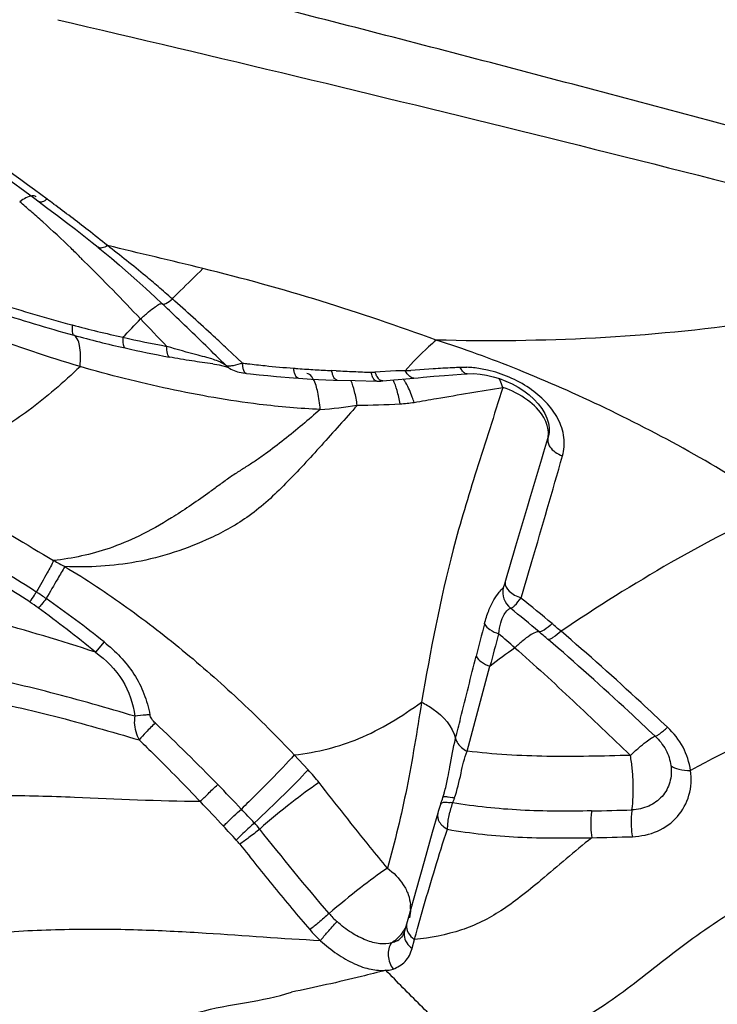
# Model space of a CAD drawing. Units: millimetres. Extents: x 0 to 594, y 0 to 420.
# Drawn here: x 452 to 453, y 275 to 277 of the extents above; entities that cross this region are included whole.
import ezdxf
from ezdxf.enums import TextEntityAlignment as Align

# ---------------------------------------------------------------- set-up
doc = ezdxf.new("R2010")
doc.units = ezdxf.units.MM
doc.header["$LTSCALE"] = 32.67
doc.layers.get('0').update_dxf_attribs({"linetype": 'CONTINUOUS'})
doc.layers.add('607078340-000_CL', color=7, linetype='CONTINUOUS')
doc.layers.add('607088385-000_DIM', color=7, linetype='CONTINUOUS')
doc.styles.get("Standard").update_dxf_attribs({"font": 'TXT.SHX', "width": 0.7})
doc.styles.add('TEXTSTYLE_2', font='gdt', dxfattribs={"width": 0.7})
doc.dimstyles.new('DIMSTYLE_2', dxfattribs={"dimtxt": 3.5, "dimasz": 3.5, "dimexe": 1.5, "dimexo": 0, "dimgap": 0.875, "dimtad": 1, "dimdec": 3, "dimdsep": 46, "dimtxsty": 'STANDARD', "dimblk": '_FILLED', "dimblk1": '_FILLED', "dimblk2": '_FILLED', "dimcen": 0.09, "dimclrt": 2, "dimadec": 3, "dimazin": 2, "dimtol": 1, "dimtp": 0.15, "dimtm": 0.15, "dimtfac": 1, "dimtdec": 3, "dimtofl": 0, "dimtmove": 0, "dimatfit": 3, "dimldrblk": '_FILLED', "dimfxl": 1, "dimtolj": 1, "dimarcsym": 0})

# ---------------------------------------------------------------- blocks, each defined once
blk = doc.blocks.new('_FILLED')
at = {"color": 0, "linetype": 'BYBLOCK'}
blk.add_solid([(0, 0), (-1, 0.125), (-1, -0.125)], dxfattribs=at)
blk = doc.blocks.new('*D1')
at = {"layer": '607088385-000_DIM', "color": 3, "linetype": 'CONTINUOUS'}
for p, q in [((414.6701, 264.9538), (414.6701, 303.4551)), ((454.6701, 284.4551), (454.6701, 303.4551)), ((414.6701, 301.9551), (434.6701, 301.9551)), ((454.6701, 301.9551), (434.6701, 301.9551))]:
    blk.add_line(p, q, dxfattribs=at)
at = {"layer": '607088385-000_DIM', "color": 3, "linetype": 'CONTINUOUS', "xscale": 3.5, "yscale": 3.5, "zscale": 3.5, "rotation": 180}
blk.add_blockref('_FILLED', (414.6701, 301.9551), dxfattribs=at)
at = {"layer": '607088385-000_DIM', "color": 3, "linetype": 'CONTINUOUS', "xscale": 3.5, "yscale": 3.5, "zscale": 3.5}
blk.add_blockref('_FILLED', (454.6701, 301.9551), dxfattribs=at)
at = {"layer": '607088385-000_DIM', "color": 2, "linetype": 'CONTINUOUS'}
for s, height, width, p in [('40', 3.5, 0.785714, (430.0034, 302.8301)), ('0.15', 2.45, 0.660714, (438.8492, 303.3551))]:
    blk.add_text(s, height=height, dxfattribs=dict(at, width=width)).set_placement(p, align=Align.CENTER)
at = {"layer": '607088385-000_DIM', "color": 2, "linetype": 'CONTINUOUS', "style": 'TEXTSTYLE_2'}
blk.add_text('`', height=2.45, dxfattribs=at).set_placement((434.1826, 303.3551), align=Align.CENTER)

msp = doc.modelspace()

# ---------------------------------------------------------------- linework, layer by layer
at = {"layer": '607078340-000_CL', "color": 7, "linetype": 'CONTINUOUS'}
for p, q in [((451.9108, 276.2962), (451.971, 276.2518)), ((451.976, 276.2535), (451.9759, 276.2536)), ((452.3299, 275.9402), (452.3438, 275.9267)), ((452.3483, 275.9227), (452.3484, 275.9226)), ((452.3486, 275.9225), (452.3484, 275.9226)), ((452.3592, 275.9169), (452.3625, 275.9157)), ((452.3805, 275.9117), (452.3835, 275.9113)), ((452.7993, 275.91), (452.8106, 275.9108)), ((452.8107, 275.9108), (452.8237, 275.911)), ((452.8237, 275.911), (452.8359, 275.91)), ((452.4412, 275.9055), (452.4744, 275.9028)), ((452.4744, 275.9028), (452.4838, 275.9021)), ((452.4838, 275.9021), (452.5091, 275.9005)), ((452.5519, 275.8986), (452.5937, 275.8974)), ((452.5937, 275.8974), (452.6356, 275.8965)), ((452.6437, 275.8966), (452.6474, 275.8969)), ((452.6474, 275.8969), (452.6619, 275.8982)), ((452.6619, 275.8982), (452.7075, 275.9022)), ((452.7075, 275.9022), (452.7156, 275.9031)), ((452.7156, 275.9031), (452.7257, 275.9041)), ((452.7257, 275.9041), (452.7461, 275.9059)), ((452.7461, 275.9059), (452.767, 275.9077)), ((452.767, 275.9077), (452.7993, 275.91)), ((452.8359, 275.91), (452.8484, 275.908)), ((452.9685, 275.7911), (452.9684, 275.7907)), ((452.7637, 275.0904), (452.7665, 275.0998)), ((452.7584, 275.0748), (452.7547, 275.0631)), ((452.7595, 275.0781), (452.7584, 275.0748)), ((452.7538, 275.0599), (452.743, 275.0222)), ((452.7547, 275.0631), (452.7538, 275.0599)), ((452.743, 275.0222), (452.7271, 274.9664)), ((452.7271, 274.9664), (452.7117, 274.9116)), ((452.7117, 274.9116), (452.6969, 274.8583)), ((452.6969, 274.8583), (452.6894, 274.8312)), ((452.6894, 274.8312), (452.6887, 274.8289))]:
    msp.add_line(p, q, dxfattribs=at)
at = {"layer": '607078340-000_CL', "color": 9, "linetype": 'CONTINUOUS'}
for p, q in [((451.9972, 276.2488), (451.9727, 276.2668)), ((451.9504, 276.2479), (451.9442, 276.2439)), ((452.0963, 276.1555), (452.0962, 276.1556)), ((452.3656, 275.9407), (452.3461, 275.9589)), ((452.3163, 275.9394), (452.3069, 275.9421)), ((452.3756, 275.9313), (452.3656, 275.9407)), ((452.3456, 275.926), (452.3438, 275.9267)), ((452.557, 275.9165), (452.5484, 275.9169)), ((452.6724, 275.9165), (452.6321, 275.9138)), ((452.7447, 275.92), (452.7014, 275.9172)), ((452.9684, 275.7907), (452.9671, 275.7854)), ((452.1076, 275.3915), (452.0908, 275.3718)), ((452.8106, 275.1799), (452.8548, 275.3445)), ((452.4759, 275.1727), (452.5028, 275.1437)), ((452.7741, 275.0915), (452.7816, 275.0901)), ((452.7148, 274.8368), (452.7269, 274.8803)), ((452.7041, 274.7982), (452.7087, 274.815))]:
    msp.add_line(p, q, dxfattribs=at)
at = {"layer": '607078340-000_CL', "color": 7, "linetype": 'CONTINUOUS'}
for points in [[(451.971, 276.2518), (451.9989, 276.2311), (452.0173, 276.2174)], [(452.0173, 276.2174), (452.035, 276.2039), (452.0521, 276.1906), (452.0686, 276.1777), (452.0845, 276.165), (452.0962, 276.1556)], [(452.0962, 276.1555), (452.1061, 276.1475), (452.1217, 276.1345), (452.1378, 276.1208)], [(452.1378, 276.1208), (452.1544, 276.1065), (452.1713, 276.0914), (452.1887, 276.0757), (452.2065, 276.0592), (452.2203, 276.0463)], [(452.318, 275.9298), (452.3215, 275.9292), (452.3302, 275.9278), (452.3375, 275.9263), (452.343, 275.9249), (452.3465, 275.9236), (452.3483, 275.9227)], [(452.3486, 275.9225), (452.3502, 275.9214), (452.3531, 275.9197), (452.3561, 275.9182), (452.3592, 275.9169)], [(452.3625, 275.9157), (452.3658, 275.9147), (452.3693, 275.9138)], [(452.3693, 275.9138), (452.3729, 275.913), (452.3766, 275.9123), (452.3805, 275.9117)], [(452.3835, 275.9113), (452.3911, 275.9105), (452.4078, 275.9087), (452.4245, 275.9071), (452.4412, 275.9055)], [(452.5091, 275.9005), (452.5229, 275.8998), (452.5372, 275.8991), (452.5519, 275.8986)], [(452.6356, 275.8965), (452.6397, 275.8965), (452.6437, 275.8966)], [(452.8484, 275.908), (452.8609, 275.9051), (452.8734, 275.9013), (452.8857, 275.8966), (452.8978, 275.891), (452.9093, 275.8847)], [(452.9093, 275.8847), (452.9203, 275.8776), (452.9305, 275.8699), (452.9398, 275.8615), (452.9481, 275.8527), (452.9552, 275.8435), (452.9609, 275.8341), (452.9652, 275.8246)], [(452.9652, 275.8246), (452.968, 275.8152), (452.9694, 275.8059), (452.9693, 275.7968), (452.9684, 275.7905)]]:
    msp.add_lwpolyline(points, dxfattribs=at)
at = {"layer": '607078340-000_CL', "color": 9, "linetype": 'CONTINUOUS'}
for centre, radius, start, end in [((435.7362, 254.145), 27.4408, 53.72281, 54.26925), ((450.653, 274.7187), 1.9983, 48.9418, 49.7482), ((450.3151, 273.9438), 2.8535, 53.5603, 53.8789), ((450.1884, 273.7655), 3.0722, 52.079, 53.6356), ((450.6835, 274.7537), 1.9519, 48.0246, 48.9423), ((450.7493, 274.4902), 2.1558, 50.7237, 52.0008), ((446.7304, 253.3786), 23.4079, 76.23745, 76.70345), ((449.6258, 273.6639), 3.4706, 45.2451, 45.4241), ((448.6364, 272.6673), 4.8749, 43.4009, 45.234), ((450.749, 274.3695), 2.2506, 48.5179, 49.4522), ((452.9802, 279.4795), 3.5977, 252.5448, 254.95), ((452.9763, 279.3535), 3.4934, 251.9857, 254.6079), ((444.4782, 283.3838), 10.6565, 316.00164, 316.26676), ((466.5656, 289.7693), 19.9029, 223.70731, 223.91924), ((452.6897, 278.4439), 2.5222, 255.2122, 257.506), ((452.6892, 278.354), 2.4537, 254.8763, 257.2625), ((452.6747, 278.3388), 2.4164, 257.3162, 259.3775), ((452.6668, 278.2506), 2.3478, 257.2389, 259.378), ((452.6883, 278.579), 2.6661, 263.2628, 263.4813), ((452.6929, 278.6195), 2.7068, 263.4826, 264.2021), ((452.7012, 278.7018), 2.7896, 264.2042, 265.3414), ((452.6143, 277.6348), 1.719, 265.3389, 265.6219), ((452.6288, 277.8303), 1.915, 265.6362, 266.6304), ((452.6541, 278.2605), 2.3459, 266.6299, 267.4163), ((453.0388, 286.6963), 10.7905, 267.44096, 267.62227), ((452.9827, 285.3458), 9.4389, 267.62229, 267.8272), ((452.6275, 275.9825), 0.0689, 267.8011, 273.9015), ((452.6814, 275.9318), 0.0524, 200.048, 205.8016), ((452.6819, 275.6801), 0.2366, 87.8799, 92.3057), ((452.5698, 278.3079), 2.3943, 272.8958, 273.1512), ((452.8825, 273.971), 1.9539, 92.9234, 94.0451), ((452.8827, 273.9383), 1.9865, 92.4611, 92.8808), ((452.8057, 275.7687), 0.1545, 88.46, 93.0754), ((452.805, 275.7423), 0.181, 84.3864, 88.471), ((452.6697, 276.081), 0.2288, 272.7569, 279.6431), ((452.4631, 276.7278), 0.8884, 274.0656, 278.7213), ((452.5417, 278.7222), 2.8731, 271.1177, 272.7727), ((452.4584, 276.352), 0.9196, 240.8131, 242.3629), ((451.1226, 274.1898), 1.5539, 56.6719, 59.2186), ((451.321, 274.5013), 1.1616, 56.4011, 59.6825), ((452.9198, 275.4883), 0.0402, 168.4044, 231.1958), ((451.2738, 274.4123), 1.2849, 55.8242, 56.8531), ((448.7677, 270.3832), 6.5682, 50.16541, 50.84606), ((451.7028, 275.0761), 0.4715, 53.9487, 56.3935), ((450.5808, 273.5348), 2.3779, 50.581, 53.9478), ((449.4796, 271.2921), 5.3859, 49.8848, 50.6502), ((463.7662, 272.5937), 11.2834, 165.4605, 165.78792), ((450.2471, 272.155), 4.2598, 49.8738, 50.1805), ((475.384, 269.3519), 23.3125, 164.94489, 165.10461), ((450.1236, 272.1963), 4.2263, 48.8807, 49.4421), ((450.8531, 272.9185), 3.2571, 49.53, 49.9286), ((455.2931, 272.1072), 4.0527, 126.1387, 126.9858), ((452.2008, 274.8645), 0.4113, 38.2431, 42.7554), ((448.6994, 271.5954), 5.0552, 43.3834, 44.1305), ((449.0068, 271.9517), 4.5394, 42.778, 43.601), ((452.9571, 275.02), 0.1848, 163.0529, 166.8525), ((452.7634, 274.9836), 0.0979, 78.916, 81.419), ((452.9327, 275.0274), 0.1593, 160.8287, 163.0342), ((452.7489, 274.9382), 0.1554, 76.2319, 77.8248), ((453.8835, 274.6648), 1.1768, 158.8669, 159.3595), ((446.9004, 269.9783), 7.4738, 42.63808, 42.92017), ((445.6219, 268.7908), 9.1707, 42.681, 42.91045), ((452.2588, 274.9086), 0.1925, 38.7869, 43.4229), ((452.2653, 274.917), 0.1338, 38.2509, 42.7087), ((452.6237, 274.8755), 0.0774, 359.0852, 4.9967), ((452.6939, 274.998), 0.2005, 221.3002, 227.6559), ((452.7147, 275.0151), 0.2761, 220.8559, 227.1005), ((452.628, 274.8717), 0.0719, 331.4623, 334.2157), ((450.5429, 275.4381), 2.2535, 343.95, 344.5252), ((452.6609, 274.838), 0.0291, 302.4163, 310.1068), ((452.7334, 274.85), 0.0428, 227.8759, 234.5958)]:
    msp.add_arc(centre, radius, start, end, dxfattribs=at)
at = {"layer": '607078340-000_CL', "color": 7, "linetype": 'CONTINUOUS'}
for centre, radius, start, end in [((448.6544, 272.2733), 5.1914, 46.4054, 46.6177), ((448.2423, 271.8405), 5.789, 46.21579, 46.4054), ((445.6925, 269.1945), 9.4637, 45.46385, 46.15571), ((452.4959, 275.1761), 0.2811, 344.2563, 344.9778), ((449.44, 276.1966), 3.5029, 341.3731, 341.5914)]:
    msp.add_arc(centre, radius, start, end, dxfattribs=at)
for points, knots in [([(453.8576, 276.25), (453.7023, 276.2893), (453.3925, 276.371), (452.9288, 276.4946), (452.4654, 276.6149), (452.1563, 276.6929), (452.002, 276.7318)], [0, 0, 0, 0, 0.250737, 0.501246, 0.751024, 1, 1, 1, 1]), ([(452.0179, 276.5964), (452.326, 276.5243), (452.9426, 276.377), (453.5566, 276.2195), (453.8633, 276.1376)], [0, 0, 0, 0, 0.499215, 1, 1, 1, 1]), ([(453.8961, 276.1288), (453.7236, 276.074), (453.3442, 275.9905), (452.9562, 275.9703), (452.7507, 275.976)], [0, 0, 0, 0, 0.468251, 1, 1, 1, 1]), ([(452.7507, 275.976), (452.7457, 275.9716), (452.7247, 275.9529), (452.7048, 275.9328), (452.6907, 275.9165)], [0, 0, 0, 0, 0.235192, 1, 1, 1, 1]), ([(453.4151, 275.6528), (453.3615, 275.6888), (453.2514, 275.7567), (453.0817, 275.8446), (452.9148, 275.9184), (452.8041, 275.9592), (452.7508, 275.9761)], [0, 0, 0, 0, 0.261586, 0.523013, 0.773339, 1, 1, 1, 1]), ([(452.7074, 275.9022), (452.7062, 275.9021), (452.7034, 275.9031), (452.6972, 275.9073), (452.6932, 275.9126), (452.6907, 275.9165)], [0, 0, 0, 0, 0.152251, 0.37859, 1, 1, 1, 1]), ([(452.7734, 275.1291), (452.7747, 275.1358), (452.7793, 275.161), (452.7835, 275.1864), (452.7883, 275.2045)], [0, 0, 0, 0, 0.269847, 1, 1, 1, 1]), ([(452.6529, 274.7558), (452.6374, 274.7516), (452.5769, 274.7361), (452.5159, 274.7225), (452.4704, 274.7133)], [0, 0, 0, 0, 0.256749, 1, 1, 1, 1]), ([(452.7861, 274.6212), (452.765, 274.6445), (452.719, 274.6877), (452.6753, 274.7332), (452.653, 274.7557)], [0, 0, 0, 0, 0.498201, 1, 1, 1, 1]), ([(452.2904, 274.6745), (452.3209, 274.6827), (452.3815, 274.6929), (452.4421, 274.7039), (452.4703, 274.7134)], [0, 0, 0, 0, 0.515037, 1, 1, 1, 1])]:
    msp.add_open_spline(points, degree=3, knots=knots, dxfattribs=at)
at = {"layer": '607078340-000_CL', "color": 9, "linetype": 'CONTINUOUS'}
for points, knots in [([(451.9662, 276.2549), (451.9651, 276.2546), (451.9595, 276.253), (451.9543, 276.2503), (451.9504, 276.2479)], [0, 0, 0, 0, 0.206672, 1, 1, 1, 1]), ([(451.9759, 276.2536), (451.9753, 276.2541), (451.9723, 276.2557), (451.9687, 276.2554), (451.9662, 276.2549)], [0, 0, 0, 0, 0.219244, 1, 1, 1, 1]), ([(451.9972, 276.2488), (451.9943, 276.2467), (451.9898, 276.2436), (451.9832, 276.2428), (451.9815, 276.2441)], [0, 0, 0, 0, 0.630786, 1, 1, 1, 1]), ([(452.0611, 275.9246), (451.9997, 275.9431), (451.7534, 276.0253), (451.5156, 276.1311), (451.3404, 276.2176)], [0, 0, 0, 0, 0.247075, 1, 1, 1, 1]), ([(452.0616, 276.1361), (452.0557, 276.142), (452.0318, 276.1653), (452.0075, 276.1881), (451.989, 276.2048)], [0, 0, 0, 0, 0.251637, 1, 1, 1, 1]), ([(452.1142, 276.1589), (452.1108, 276.1569), (452.1054, 276.1539), (452.0982, 276.1541), (452.0963, 276.1556)], [0, 0, 0, 0, 0.613219, 1, 1, 1, 1]), ([(452.2121, 276.0797), (452.2041, 276.0866), (452.1719, 276.1136), (452.1391, 276.1399), (452.1141, 276.159)], [0, 0, 0, 0, 0.251679, 1, 1, 1, 1]), ([(452.2398, 276.0556), (452.2449, 276.0608), (452.2644, 276.0806), (452.2842, 276.1002), (452.2991, 276.1144)], [0, 0, 0, 0, 0.26018, 1, 1, 1, 1]), ([(452.7507, 275.976), (452.6771, 276.0027), (452.5281, 276.054), (452.3761, 276.0956), (452.2991, 276.1145)], [0, 0, 0, 0, 0.497158, 1, 1, 1, 1]), ([(452.1783, 276.0169), (452.1834, 276.0215), (452.1926, 276.0296), (452.2049, 276.0395), (452.2133, 276.045), (452.2179, 276.0469), (452.2197, 276.0468), (452.2201, 276.0465)], [0, 0, 0, 0, 0.39372, 0.708367, 0.910462, 0.967438, 1, 1, 1, 1]), ([(452.2203, 276.0463), (452.2209, 276.0457), (452.2236, 276.0455), (452.2304, 276.0485), (452.2358, 276.0524), (452.2398, 276.0556)], [0, 0, 0, 0, 0.118058, 0.317906, 1, 1, 1, 1]), ([(452.3461, 275.9589), (452.3374, 275.9671), (452.3022, 275.9997), (452.2668, 276.0319), (452.2398, 276.0556)], [0, 0, 0, 0, 0.250728, 1, 1, 1, 1]), ([(452.046, 276.0052), (452.0455, 276.0008), (452.0452, 275.9947), (452.0467, 275.9879), (452.0482, 275.9858), (452.0491, 275.9853)], [0, 0, 0, 0, 0.648521, 0.861352, 1, 1, 1, 1]), ([(452.0611, 275.9246), (452.0618, 275.9321), (452.0624, 275.9458), (452.0609, 275.9641), (452.0572, 275.9775), (452.0519, 275.984), (452.049, 275.9854)], [0, 0, 0, 0, 0.35181, 0.638346, 0.851305, 1, 1, 1, 1]), ([(452.1441, 275.9814), (452.1439, 275.9768), (452.1438, 275.9701), (452.146, 275.962), (452.1482, 275.9607)], [0, 0, 0, 0, 0.644024, 1, 1, 1, 1]), ([(452.234, 275.943), (452.2331, 275.9436), (452.2314, 275.9459), (452.2293, 275.9529), (452.2291, 275.9592), (452.2292, 275.9638)], [0, 0, 0, 0, 0.146932, 0.364627, 1, 1, 1, 1]), ([(452.3069, 275.9421), (452.3012, 275.9437), (452.2751, 275.9506), (452.2492, 275.9576), (452.2292, 275.9638)], [0, 0, 0, 0, 0.222949, 1, 1, 1, 1]), ([(452.318, 275.9298), (452.3045, 275.9318), (452.2764, 275.9355), (452.2485, 275.9403), (452.234, 275.943)], [0, 0, 0, 0, 0.48093, 1, 1, 1, 1]), ([(452.3319, 275.9336), (452.3307, 275.9341), (452.3256, 275.9363), (452.3204, 275.9381), (452.3163, 275.9394)], [0, 0, 0, 0, 0.236661, 1, 1, 1, 1]), ([(452.3438, 275.9267), (452.3411, 275.9287), (452.3371, 275.9311), (452.333, 275.9331), (452.3319, 275.9336)], [0, 0, 0, 0, 0.741346, 1, 1, 1, 1]), ([(452.3756, 275.9313), (452.3697, 275.9294), (452.3615, 275.9268), (452.3514, 275.9255), (452.3473, 275.9256), (452.3456, 275.926)], [0, 0, 0, 0, 0.604894, 0.832496, 1, 1, 1, 1]), ([(452.3835, 275.9114), (452.3809, 275.9117), (452.3779, 275.9171), (452.3764, 275.9239), (452.3758, 275.9288), (452.3756, 275.9313)], [0, 0, 0, 0, 0.352844, 0.65103, 1, 1, 1, 1]), ([(452.0611, 275.9245), (452.0293, 275.8944), (451.9686, 275.8411), (451.873, 275.7804), (451.7807, 275.7435), (451.7194, 275.7315), (451.6896, 275.7278)], [0, 0, 0, 0, 0.307339, 0.564607, 0.789332, 1, 1, 1, 1]), ([(452.5261, 275.8416), (452.4867, 275.8435), (452.3883, 275.8518), (452.2328, 275.8793), (452.1179, 275.9082), (452.0611, 275.9246)], [0, 0, 0, 0, 0.249956, 0.624942, 1, 1, 1, 1]), ([(452.4838, 275.9022), (452.4811, 275.9024), (452.4778, 275.9074), (452.4758, 275.9142), (452.4749, 275.9189), (452.4746, 275.9215)], [0, 0, 0, 0, 0.359475, 0.655289, 1, 1, 1, 1]), ([(452.5128, 275.9004), (452.5119, 275.902), (452.509, 275.9067), (452.504, 275.9108), (452.5002, 275.9111)], [0, 0, 0, 0, 0.320439, 1, 1, 1, 1]), ([(452.559, 275.8984), (452.5563, 275.8985), (452.5524, 275.9032), (452.55, 275.9098), (452.5488, 275.9144), (452.5484, 275.9169)], [0, 0, 0, 0, 0.369258, 0.661744, 1, 1, 1, 1]), ([(452.6314, 275.8986), (452.6297, 275.9004), (452.627, 275.9054), (452.6255, 275.9107), (452.6248, 275.9137)], [0, 0, 0, 0, 0.43922, 1, 1, 1, 1]), ([(452.8106, 275.9108), (452.8094, 275.9107), (452.8059, 275.9115), (452.8012, 275.9161), (452.7986, 275.9204), (452.7974, 275.923)], [0, 0, 0, 0, 0.192868, 0.550886, 1, 1, 1, 1]), ([(452.9865, 275.8233), (452.974, 275.8473), (452.9318, 275.8888), (452.8788, 275.9113), (452.8501, 275.9179)], [0, 0, 0, 0, 0.479079, 1, 1, 1, 1]), ([(452.5261, 275.8416), (452.5252, 275.8529), (452.5227, 275.8729), (452.5171, 275.8927), (452.5128, 275.9004)], [0, 0, 0, 0, 0.561379, 1, 1, 1, 1]), ([(452.5978, 275.8496), (452.5965, 275.8587), (452.5935, 275.875), (452.5887, 275.891), (452.5856, 275.8977)], [0, 0, 0, 0, 0.554461, 1, 1, 1, 1]), ([(452.6356, 275.8965), (452.6345, 275.8965), (452.6329, 275.8972), (452.6317, 275.8983), (452.6314, 275.8986)], [0, 0, 0, 0, 0.71232, 1, 1, 1, 1]), ([(452.6474, 275.897), (452.6463, 275.8969), (452.6428, 275.8974), (452.638, 275.902), (452.6355, 275.9064), (452.6342, 275.909)], [0, 0, 0, 0, 0.186105, 0.538534, 1, 1, 1, 1]), ([(452.6807, 275.8524), (452.6792, 275.8611), (452.6759, 275.8769), (452.6706, 275.8923), (452.6673, 275.8987)], [0, 0, 0, 0, 0.54928, 1, 1, 1, 1]), ([(452.6919, 275.8929), (452.6915, 275.8936), (452.6899, 275.8962), (452.6882, 275.8987), (452.6868, 275.9005)], [0, 0, 0, 0, 0.261548, 1, 1, 1, 1]), ([(452.708, 275.8554), (452.7069, 275.8588), (452.7025, 275.8717), (452.6971, 275.8844), (452.6919, 275.8929)], [0, 0, 0, 0, 0.265889, 1, 1, 1, 1]), ([(452.8798, 275.8843), (452.8782, 275.8888), (452.876, 275.8946), (452.8734, 275.9003), (452.8728, 275.9017)], [0, 0, 0, 0, 0.756215, 1, 1, 1, 1]), ([(452.708, 275.8554), (452.7225, 275.8579), (452.7797, 275.8677), (452.8369, 275.8775), (452.8798, 275.8843)], [0, 0, 0, 0, 0.252307, 1, 1, 1, 1]), ([(452.8798, 275.8843), (452.863, 275.8309), (452.8291, 275.7268), (452.7678, 275.5257), (452.7396, 275.3738), (452.7222, 275.2747)], [0, 0, 0, 0, 0.266393, 0.521202, 1, 1, 1, 1]), ([(452.959, 275.8261), (452.9513, 275.8394), (452.927, 275.8637), (452.8967, 275.8786), (452.8798, 275.8843)], [0, 0, 0, 0, 0.463047, 1, 1, 1, 1]), ([(452.5261, 275.8416), (452.5147, 275.8317), (452.4917, 275.8119), (452.4566, 275.7831), (452.4267, 275.7602), (452.4027, 275.7432), (452.3846, 275.7315), (452.3656, 275.72), (452.3465, 275.7069), (452.3275, 275.6929), (452.3029, 275.6749), (452.2734, 275.6543), (452.2296, 275.6257), (452.1785, 275.5968), (452.1032, 275.5652), (452.0463, 275.553), (452.0099, 275.5491)], [0, 0, 0, 0, 0.075088, 0.15119, 0.226649, 0.262801, 0.297942, 0.334287, 0.373507, 0.41335, 0.452144, 0.525474, 0.593183, 0.713179, 0.817371, 1, 1, 1, 1]), ([(452.5978, 275.8496), (452.5746, 275.8238), (452.5291, 275.7726), (452.4619, 275.6989), (452.4033, 275.6442), (452.3525, 275.6118), (452.2817, 275.5762), (452.1754, 275.5406), (452.0779, 275.5355), (452.0318, 275.5373)], [0, 0, 0, 0, 0.15407, 0.303905, 0.443165, 0.508296, 0.570784, 0.795031, 1, 1, 1, 1]), ([(452.9671, 275.8052), (452.9667, 275.807), (452.9649, 275.8142), (452.9618, 275.8211), (452.959, 275.8261)], [0, 0, 0, 0, 0.239101, 1, 1, 1, 1]), ([(452.9953, 275.7517), (452.9986, 275.7632), (453.0002, 275.7884), (452.9923, 275.8121), (452.9865, 275.8233)], [0, 0, 0, 0, 0.486821, 1, 1, 1, 1]), ([(452.9671, 275.7854), (452.9674, 275.7869), (452.9684, 275.7935), (452.968, 275.8003), (452.9671, 275.8052)], [0, 0, 0, 0, 0.244375, 1, 1, 1, 1]), ([(452.8841, 275.5067), (452.891, 275.5302), (452.9186, 275.6231), (452.9467, 275.7159), (452.9671, 275.7853)], [0, 0, 0, 0, 0.253485, 1, 1, 1, 1]), ([(452.9671, 275.7854), (452.9669, 275.7847), (452.9665, 275.782), (452.9669, 275.7792), (452.9674, 275.7772)], [0, 0, 0, 0, 0.234392, 1, 1, 1, 1]), ([(452.9674, 275.7772), (452.9681, 275.7745), (452.9714, 275.7673), (452.9812, 275.7582), (452.9903, 275.7535), (452.9953, 275.7517)], [0, 0, 0, 0, 0.214953, 0.593846, 1, 1, 1, 1]), ([(452.915, 275.4767), (452.922, 275.5002), (452.9491, 275.5918), (452.976, 275.6835), (452.9953, 275.7517)], [0, 0, 0, 0, 0.256928, 1, 1, 1, 1]), ([(451.6896, 275.7278), (451.744, 275.7003), (451.8519, 275.6426), (451.9573, 275.5807), (452.0099, 275.5491)], [0, 0, 0, 0, 0.498728, 1, 1, 1, 1]), ([(453.415, 275.6527), (453.3432, 275.621), (453.1993, 275.5452), (453.0618, 275.4589), (452.9924, 275.4121)], [0, 0, 0, 0, 0.484252, 1, 1, 1, 1]), ([(452.0099, 275.5491), (452.0062, 275.541), (451.995, 275.5206), (451.9836, 275.5005), (451.9764, 275.4881)], [0, 0, 0, 0, 0.384126, 1, 1, 1, 1]), ([(452.0318, 275.5373), (452.027, 275.5296), (452.0149, 275.509), (452.0029, 275.4882), (451.9956, 275.4753)], [0, 0, 0, 0, 0.378771, 1, 1, 1, 1]), ([(452.0318, 275.5373), (452.073, 275.5128), (452.153, 275.4594), (452.267, 275.3712), (452.375, 275.2756), (452.4428, 275.2075), (452.4759, 275.1727)], [0, 0, 0, 0, 0.249671, 0.499782, 0.749861, 1, 1, 1, 1]), ([(452.8442, 275.4263), (452.8464, 275.435), (452.8514, 275.451), (452.8612, 275.4715), (452.871, 275.4863), (452.8779, 275.4935), (452.8804, 275.4964)], [0, 0, 0, 0, 0.337833, 0.6279, 0.854408, 1, 1, 1, 1]), ([(452.8841, 275.5067), (452.8834, 275.5044), (452.8822, 275.5011), (452.8812, 275.4974), (452.8804, 275.4964)], [0, 0, 0, 0, 0.653184, 1, 1, 1, 1]), ([(452.8841, 275.5067), (452.8833, 275.5006), (452.8901, 275.49), (452.9024, 275.4818), (452.9107, 275.4781), (452.915, 275.4767)], [0, 0, 0, 0, 0.41022, 0.698753, 1, 1, 1, 1]), ([(451.9764, 275.4881), (451.975, 275.486), (451.9708, 275.4796), (451.9665, 275.4733), (451.9638, 275.4688)], [0, 0, 0, 0, 0.32344, 1, 1, 1, 1]), ([(451.9956, 275.4753), (451.9926, 275.4716), (451.9877, 275.4655), (451.9826, 275.4595), (451.9803, 275.4573)], [0, 0, 0, 0, 0.604315, 1, 1, 1, 1]), ([(452.8946, 275.457), (452.8957, 275.4568), (452.8988, 275.4583), (452.9059, 275.4646), (452.9112, 275.4714), (452.915, 275.4767)], [0, 0, 0, 0, 0.119517, 0.3279, 1, 1, 1, 1]), ([(452.0908, 275.3718), (452.0244, 275.3931), (451.9242, 275.4243), (451.7867, 275.4565), (451.7161, 275.4671), (451.6801, 275.4713)], [0, 0, 0, 0, 0.494367, 0.74292, 1, 1, 1, 1]), ([(452.8717, 275.4073), (452.8724, 275.4145), (452.8747, 275.4272), (452.8807, 275.4432), (452.8879, 275.4524), (452.8927, 275.4562), (452.8946, 275.457)], [0, 0, 0, 0, 0.383954, 0.684319, 0.891809, 1, 1, 1, 1]), ([(452.8442, 275.4263), (452.8467, 275.4218), (452.8553, 275.4138), (452.8657, 275.4091), (452.8717, 275.4073)], [0, 0, 0, 0, 0.453188, 1, 1, 1, 1]), ([(452.975, 275.4269), (452.9701, 275.4224), (452.9634, 275.4165), (452.9547, 275.4116), (452.9512, 275.4107), (452.9499, 275.411)], [0, 0, 0, 0, 0.656202, 0.870208, 1, 1, 1, 1]), ([(452.9499, 275.411), (452.9475, 275.4115), (452.9409, 275.4094), (452.9306, 275.4034), (452.9174, 275.3932), (452.908, 275.3849), (452.903, 275.3802)], [0, 0, 0, 0, 0.126963, 0.339974, 0.638604, 1, 1, 1, 1]), ([(452.9924, 275.4121), (452.9875, 275.4077), (452.9808, 275.4019), (452.972, 275.397), (452.9685, 275.3961), (452.9672, 275.3964)], [0, 0, 0, 0, 0.655185, 0.869551, 1, 1, 1, 1]), ([(453.1748, 275.2088), (453.1578, 275.2248), (453.0895, 275.2884), (453.0203, 275.351), (452.9672, 275.3964)], [0, 0, 0, 0, 0.251007, 1, 1, 1, 1]), ([(453.1985, 275.2264), (453.1816, 275.2423), (453.114, 275.3054), (453.0451, 275.3673), (452.9924, 275.4121)], [0, 0, 0, 0, 0.251199, 1, 1, 1, 1]), ([(452.1671, 275.2475), (452.1131, 275.2636), (452.0046, 275.2946), (451.8376, 275.3336), (451.663, 275.3628), (451.5433, 275.3757), (451.4818, 275.3804)], [0, 0, 0, 0, 0.241322, 0.484166, 0.735204, 1, 1, 1, 1]), ([(452.1076, 275.3915), (452.1295, 275.3735), (452.1604, 275.3427), (452.1862, 275.2916), (452.1935, 275.264), (452.1964, 275.2502)], [0, 0, 0, 0, 0.49991, 0.750674, 1, 1, 1, 1]), ([(452.903, 275.3802), (452.9222, 275.3636), (452.9599, 275.3295), (453.0158, 275.2775), (453.0715, 275.2248), (453.1083, 275.1893), (453.127, 275.1718)], [0, 0, 0, 0, 0.248755, 0.498497, 0.748965, 1, 1, 1, 1]), ([(452.0908, 275.3718), (452.1111, 275.3567), (452.148, 275.321), (452.1638, 275.2717), (452.1671, 275.2475)], [0, 0, 0, 0, 0.508202, 1, 1, 1, 1]), ([(452.7883, 275.2045), (452.7916, 275.2176), (452.8047, 275.2708), (452.818, 275.324), (452.8282, 275.3639)], [0, 0, 0, 0, 0.247348, 1, 1, 1, 1]), ([(452.8282, 275.3639), (452.8305, 275.3594), (452.8388, 275.3512), (452.849, 275.3464), (452.8549, 275.3445)], [0, 0, 0, 0, 0.450514, 1, 1, 1, 1]), ([(451.4774, 275.3292), (451.5402, 275.3254), (451.6623, 275.3133), (451.8408, 275.2874), (452.0111, 275.2497), (452.1211, 275.2177), (452.1757, 275.2018)], [0, 0, 0, 0, 0.265155, 0.517348, 0.760255, 1, 1, 1, 1]), ([(453.7135, 275.324), (453.6322, 275.3026), (453.4714, 275.2523), (453.3169, 275.1835), (453.2433, 275.1425)], [0, 0, 0, 0, 0.49914, 1, 1, 1, 1]), ([(452.4759, 275.1727), (452.4979, 275.1754), (452.5405, 275.1828), (452.6262, 275.2108), (452.6841, 275.2476), (452.7223, 275.2747)], [0, 0, 0, 0, 0.246684, 0.47948, 1, 1, 1, 1]), ([(452.7224, 275.2746), (452.7135, 275.2191), (452.6964, 275.1111), (452.6707, 275.0046), (452.6561, 274.9535)], [0, 0, 0, 0, 0.514246, 1, 1, 1, 1]), ([(452.7223, 275.2747), (452.7302, 275.2709), (452.7582, 275.2549), (452.7827, 275.2277), (452.7883, 275.2045)], [0, 0, 0, 0, 0.267255, 1, 1, 1, 1]), ([(452.1671, 275.2475), (452.1664, 275.2435), (452.1653, 275.2278), (452.1698, 275.2118), (452.1757, 275.2018)], [0, 0, 0, 0, 0.256021, 1, 1, 1, 1]), ([(452.1964, 275.2502), (452.1939, 275.2501), (452.184, 275.2498), (452.1742, 275.2489), (452.1671, 275.2475)], [0, 0, 0, 0, 0.262185, 1, 1, 1, 1]), ([(452.2067, 275.2346), (452.2042, 275.2369), (452.2, 275.2416), (452.197, 275.2474), (452.1964, 275.2502)], [0, 0, 0, 0, 0.544311, 1, 1, 1, 1]), ([(452.2067, 275.2346), (452.2006, 275.2287), (452.1901, 275.2179), (452.1799, 275.2069), (452.1757, 275.2018)], [0, 0, 0, 0, 0.560774, 1, 1, 1, 1]), ([(453.1748, 275.2088), (453.1761, 275.209), (453.1792, 275.2106), (453.1844, 275.2142), (453.1911, 275.2197), (453.1959, 275.224), (453.1985, 275.2264)], [0, 0, 0, 0, 0.125649, 0.341785, 0.641539, 1, 1, 1, 1]), ([(453.2433, 275.1425), (453.2409, 275.1581), (453.2309, 275.1894), (453.2105, 275.2152), (453.1985, 275.2264)], [0, 0, 0, 0, 0.489211, 1, 1, 1, 1]), ([(453.127, 275.1718), (453.1322, 275.1768), (453.1421, 275.1858), (453.1557, 275.1973), (453.1662, 275.2048), (453.1723, 275.2084), (453.1748, 275.2088)], [0, 0, 0, 0, 0.358264, 0.658999, 0.875712, 1, 1, 1, 1]), ([(453.1748, 275.2088), (453.1829, 275.2012), (453.1966, 275.1838), (453.2038, 275.1627), (453.2052, 275.1522)], [0, 0, 0, 0, 0.510715, 1, 1, 1, 1]), ([(452.1757, 275.2018), (452.1857, 275.192), (452.2258, 275.1528), (452.2649, 275.1126), (452.294, 275.0822)], [0, 0, 0, 0, 0.249369, 1, 1, 1, 1]), ([(452.7883, 275.2045), (452.7889, 275.202), (452.7931, 275.1914), (452.8027, 275.1838), (452.8106, 275.1799)], [0, 0, 0, 0, 0.222512, 1, 1, 1, 1]), ([(452.4759, 275.1727), (452.4615, 275.1563), (452.4273, 275.1212), (452.3928, 275.0866), (452.3734, 275.0677)], [0, 0, 0, 0, 0.44597, 1, 1, 1, 1]), ([(452.7858, 275.0891), (452.7918, 275.1046), (452.7983, 275.1354), (452.8051, 275.1662), (452.8106, 275.1799)], [0, 0, 0, 0, 0.530978, 1, 1, 1, 1]), ([(453.1269, 275.1718), (453.073, 275.1704), (452.9674, 275.1678), (452.8618, 275.1736), (452.8106, 275.1799)], [0, 0, 0, 0, 0.51144, 1, 1, 1, 1]), ([(453.1296, 275.0663), (453.1312, 275.0747), (453.1321, 275.0923), (453.1324, 275.1189), (453.1308, 275.1456), (453.1282, 275.1632), (453.127, 275.1718)], [0, 0, 0, 0, 0.241892, 0.49715, 0.754, 1, 1, 1, 1]), ([(453.2052, 275.1522), (453.2067, 275.1415), (453.2053, 275.1196), (453.1898, 275.0906), (453.1626, 275.0714), (453.1408, 275.0666), (453.1296, 275.0663)], [0, 0, 0, 0, 0.250484, 0.493789, 0.741052, 1, 1, 1, 1]), ([(453.2052, 275.1522), (453.2094, 275.1485), (453.2224, 275.1437), (453.2356, 275.1426), (453.2433, 275.1425)], [0, 0, 0, 0, 0.41987, 1, 1, 1, 1]), ([(452.5028, 275.1437), (452.4878, 275.1277), (452.4533, 275.0932), (452.4182, 275.0593), (452.3986, 275.0409)], [0, 0, 0, 0, 0.449097, 1, 1, 1, 1]), ([(453.1305, 275.0143), (453.1471, 275.0152), (453.18, 275.0215), (453.2202, 275.0508), (453.2437, 275.0939), (453.2455, 275.1266), (453.2433, 275.1425)], [0, 0, 0, 0, 0.259505, 0.506733, 0.749847, 1, 1, 1, 1]), ([(452.2941, 275.0822), (452.2988, 275.0875), (452.31, 275.0986), (452.3214, 275.1095), (452.3278, 275.1153)], [0, 0, 0, 0, 0.449636, 1, 1, 1, 1]), ([(452.5238, 275.1191), (452.5056, 275.1071), (452.4668, 275.0776), (452.4291, 275.0468), (452.4089, 275.0292)], [0, 0, 0, 0, 0.448597, 1, 1, 1, 1]), ([(452.6562, 274.9535), (452.6451, 274.967), (452.6004, 275.0218), (452.5567, 275.0773), (452.5238, 275.1191)], [0, 0, 0, 0, 0.246689, 1, 1, 1, 1]), ([(452.2941, 275.0822), (452.2129, 275.0828), (452.085, 275.0897), (451.9061, 275.095), (451.7528, 275.0933), (451.5869, 275.0837), (451.441, 275.07), (451.3185, 275.0556), (451.2389, 275.0447), (451.174, 275.035), (451.1242, 275.0274), (451.0737, 275.0192), (451.0401, 275.0125), (451.023, 275.0101)], [0, 0, 0, 0, 0.190944, 0.300758, 0.420742, 0.551089, 0.691268, 0.764927, 0.841031, 0.879958, 0.919326, 0.959459, 1, 1, 1, 1]), ([(452.7637, 275.0904), (452.7638, 275.0914), (452.7687, 275.0924), (452.7716, 275.0918), (452.7741, 275.0915)], [0, 0, 0, 0, 0.286215, 1, 1, 1, 1]), ([(452.7595, 275.0781), (452.7602, 275.0801), (452.768, 275.0819), (452.7737, 275.081), (452.778, 275.0804)], [0, 0, 0, 0, 0.322921, 1, 1, 1, 1]), ([(453.0516, 275.0643), (453.0058, 275.0635), (452.9157, 275.0633), (452.8259, 275.0727), (452.7822, 275.0797)], [0, 0, 0, 0, 0.50836, 1, 1, 1, 1]), ([(452.3387, 275.0347), (452.3408, 275.0369), (452.3521, 275.0483), (452.3638, 275.0592), (452.3734, 275.0677)], [0, 0, 0, 0, 0.194654, 1, 1, 1, 1]), ([(452.7538, 275.0599), (452.7523, 275.0544), (452.7547, 275.0442), (452.7635, 275.0347), (452.7695, 275.0304), (452.7727, 275.0286)], [0, 0, 0, 0, 0.437939, 0.711004, 1, 1, 1, 1]), ([(452.7727, 275.0286), (452.7728, 275.0312), (452.7733, 275.0424), (452.7752, 275.0536), (452.7772, 275.062)], [0, 0, 0, 0, 0.22862, 1, 1, 1, 1]), ([(453.0516, 275.0643), (453.051, 275.0602), (453.0492, 275.0429), (453.0498, 275.0254), (453.0519, 275.0123)], [0, 0, 0, 0, 0.239746, 1, 1, 1, 1]), ([(453.1296, 275.0663), (453.1291, 275.0621), (453.1276, 275.0449), (453.1284, 275.0273), (453.1305, 275.0143)], [0, 0, 0, 0, 0.239233, 1, 1, 1, 1]), ([(452.3986, 275.0409), (452.3955, 275.0381), (452.3836, 275.0273), (452.3718, 275.0163), (452.3636, 275.0077)], [0, 0, 0, 0, 0.264356, 1, 1, 1, 1]), ([(453.8114, 275.0399), (453.7647, 275.0297), (453.6696, 275.0067), (453.5269, 274.9636), (453.4086, 274.9166), (453.3189, 274.8664), (453.2551, 274.8231), (453.1942, 274.7771), (453.1357, 274.7307), (453.0785, 274.6881), (453.0213, 274.6528), (452.9622, 274.6303), (452.9028, 274.6202), (452.8442, 274.6182), (452.8054, 274.6201), (452.7861, 274.6212)], [0, 0, 0, 0, 0.126975, 0.259655, 0.395563, 0.463865, 0.532208, 0.600099, 0.66663, 0.73024, 0.789526, 0.844444, 0.897007, 0.94873, 1, 1, 1, 1]), ([(452.4089, 275.0292), (452.4021, 275.0235), (452.3894, 275.0135), (452.3765, 275.0038), (452.3704, 274.9998)], [0, 0, 0, 0, 0.547823, 1, 1, 1, 1]), ([(452.7269, 274.8803), (452.7339, 274.9046), (452.749, 274.9541), (452.7637, 275.0038), (452.7727, 275.0286)], [0, 0, 0, 0, 0.489875, 1, 1, 1, 1]), ([(452.7727, 275.0286), (452.8178, 275.0208), (452.9108, 275.0108), (453.0042, 275.0118), (453.0519, 275.0123)], [0, 0, 0, 0, 0.48952, 1, 1, 1, 1]), ([(452.3704, 274.9998), (452.3926, 274.972), (452.4367, 274.916), (452.4827, 274.8616), (452.5058, 274.8345)], [0, 0, 0, 0, 0.500245, 1, 1, 1, 1]), ([(453.0519, 275.0123), (453.0185, 274.9855), (452.9733, 274.9462), (452.9152, 274.8984), (452.8774, 274.8709), (452.8395, 274.849), (452.7843, 274.8266), (452.7394, 274.8184), (452.7086, 274.8151)], [0, 0, 0, 0, 0.317747, 0.445417, 0.558713, 0.664449, 0.770034, 1, 1, 1, 1]), ([(452.6562, 274.9535), (452.6383, 274.9416), (452.6003, 274.9126), (452.5632, 274.8827), (452.5432, 274.8657)], [0, 0, 0, 0, 0.450278, 1, 1, 1, 1]), ([(452.6562, 274.9535), (452.6681, 274.9448), (452.684, 274.9286), (452.6972, 274.9028), (452.7003, 274.889), (452.7008, 274.8823)], [0, 0, 0, 0, 0.515488, 0.763915, 1, 1, 1, 1]), ([(452.5432, 274.8657), (452.5366, 274.8595), (452.5244, 274.8488), (452.5118, 274.8386), (452.5058, 274.8345)], [0, 0, 0, 0, 0.556347, 1, 1, 1, 1]), ([(452.5267, 274.8129), (452.5309, 274.8187), (452.5415, 274.8312), (452.5525, 274.8433), (452.5588, 274.8498)], [0, 0, 0, 0, 0.44169, 1, 1, 1, 1]), ([(452.6642, 274.8088), (452.657, 274.8066), (452.6398, 274.8061), (452.6133, 274.8136), (452.5852, 274.8283), (452.5674, 274.842), (452.5588, 274.8498)], [0, 0, 0, 0, 0.19225, 0.427274, 0.701958, 1, 1, 1, 1]), ([(452.694, 274.8477), (452.6927, 274.8428), (452.6934, 274.8311), (452.7004, 274.8221), (452.7047, 274.8182)], [0, 0, 0, 0, 0.467874, 1, 1, 1, 1]), ([(452.5267, 274.8129), (452.4528, 274.8163), (452.3379, 274.8259), (452.1786, 274.8342), (452.0457, 274.8358), (451.9039, 274.8298), (451.7803, 274.8167), (451.6771, 274.8), (451.6102, 274.7863), (451.5556, 274.7734), (451.5136, 274.7629), (451.4712, 274.7509), (451.4429, 274.7417), (451.4285, 274.7378)], [0, 0, 0, 0, 0.200127, 0.311985, 0.431727, 0.559566, 0.69599, 0.767806, 0.842372, 0.880661, 0.919525, 0.959563, 1, 1, 1, 1]), ([(452.6641, 274.8089), (452.667, 274.8107), (452.6777, 274.8184), (452.6865, 274.8288), (452.6912, 274.8373)], [0, 0, 0, 0, 0.25869, 1, 1, 1, 1]), ([(452.6887, 274.8288), (452.6882, 274.8275), (452.686, 274.8227), (452.6826, 274.8183), (452.6796, 274.8158)], [0, 0, 0, 0, 0.266204, 1, 1, 1, 1]), ([(452.6894, 274.8312), (452.689, 274.8298), (452.688, 274.8235), (452.6893, 274.817), (452.6914, 274.8127)], [0, 0, 0, 0, 0.234853, 1, 1, 1, 1]), ([(452.5267, 274.8129), (452.5369, 274.8037), (452.5575, 274.7869), (452.5906, 274.7681), (452.6224, 274.7564), (452.6435, 274.755), (452.653, 274.7557)], [0, 0, 0, 0, 0.289516, 0.560423, 0.799523, 1, 1, 1, 1]), ([(452.6641, 274.8088), (452.6594, 274.8017), (452.6553, 274.783), (452.6618, 274.7654), (452.6672, 274.7581)], [0, 0, 0, 0, 0.483529, 1, 1, 1, 1]), ([(452.6765, 274.8135), (452.6737, 274.8117), (452.6696, 274.81), (452.6652, 274.809), (452.6641, 274.8088)], [0, 0, 0, 0, 0.740239, 1, 1, 1, 1]), ([(452.6914, 274.8127), (452.6921, 274.8113), (452.6954, 274.8057), (452.7001, 274.801), (452.7041, 274.7981)], [0, 0, 0, 0, 0.242792, 1, 1, 1, 1]), ([(452.6672, 274.7581), (452.6758, 274.7612), (452.6929, 274.771), (452.7016, 274.7888), (452.7041, 274.7981)], [0, 0, 0, 0, 0.48656, 1, 1, 1, 1]), ([(452.653, 274.7557), (452.6542, 274.7557), (452.6591, 274.756), (452.6639, 274.7568), (452.6672, 274.7581)], [0, 0, 0, 0, 0.263065, 1, 1, 1, 1])]:
    msp.add_open_spline(points, degree=3, knots=knots, dxfattribs=at)
for points in [[(452.3485, 275.9227), (452.3468, 275.9238), (452.3452, 275.9252), (452.3438, 275.9267)], [(452.8501, 275.9179), (452.841, 275.9199), (452.8319, 275.9215), (452.8227, 275.9224)], [(452.1076, 275.3915), (452.0711, 275.4206), (452.0338, 275.4487), (451.9956, 275.4753)], [(452.3278, 275.1153), (452.2881, 275.1558), (452.2479, 275.1958), (452.2067, 275.2346)], [(453.0516, 275.0643), (453.0776, 275.0648), (453.1036, 275.0655), (453.1296, 275.0663)], [(452.5432, 274.8657), (452.4973, 274.9192), (452.4528, 274.974), (452.4089, 275.0292)], [(453.0519, 275.0124), (453.0781, 275.0128), (453.1043, 275.0136), (453.1305, 275.0143)], [(452.7011, 274.8743), (452.701, 274.8686), (452.7003, 274.863), (452.6989, 274.8575)]]:
    msp.add_open_spline(points, degree=3, dxfattribs=at)
at = {"layer": '607078340-000_CL', "color": 7, "linetype": 'CONTINUOUS'}
msp.add_open_spline([(452.7675, 275.1032), (452.7698, 275.1117), (452.7717, 275.1204), (452.7734, 275.1291)], degree=3, dxfattribs=at)

# ---------------------------------------------------------------- dimensions: what is measured, and where the dimension line sits
at = {"layer": '607088385-000_DIM', "color": 3, "linetype": 'CONTINUOUS'}
dim = msp.add_linear_dim(base=(454.6701, 301.9551), p1=(414.6701, 264.9538), p2=(454.6701, 284.4551), dimstyle='DIMSTYLE_2', dxfattribs=at)
dim.commit()
dim.dimension.update_dxf_attribs({"geometry": '*D1', "text_midpoint": (434.6701, 301.9551), "dimtype": 160})

doc.saveas('drawing.dxf')
